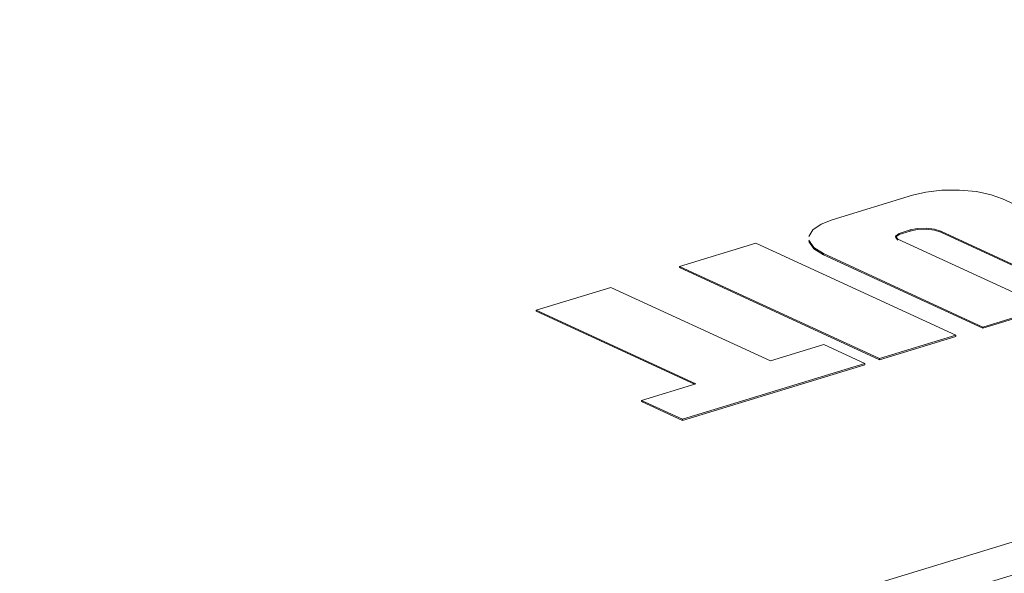
# Model space of a CAD drawing. Units: inches. Extents: x 1.7 to 42.9, y 0.4 to 32.2.
# Drawn here: x 25.9 to 27.6, y 14.5 to 15.4 of the extents above; entities that cross this region are included whole.
import ezdxf

# ---------------------------------------------------------------- set-up
doc = ezdxf.new("R2010")
doc.units = ezdxf.units.IN
doc.header["$MEASUREMENT"] = 0
doc.layers.add('Layer 1', color=7, linetype='Continuous', lineweight=0)

msp = doc.modelspace()

# ---------------------------------------------------------------- linework, layer by layer
at = {"layer": 'Layer 1', "color": 18, "lineweight": 15, "true_color": 0x000000}
for points in [[(30.4353, 15.4031), (30.4353, 15.4031), (26.8868, 14.3189), (26.8868, 14.3189)], [(30.4353, 15.3475), (30.4353, 15.3475), (26.9271, 14.2756), (26.9271, 14.2756)], [(27.2657, 15.0672), (27.2657, 15.0672), (27.4006, 15.1085), (27.4006, 15.1085)], [(27.5511, 15.1025), (27.5511, 15.1025), (27.819, 14.9789), (27.819, 14.9789)], [(27.3964, 15.0504), (27.3964, 15.0504), (27.3783, 15.0447), (27.3783, 15.0447)], [(27.3964, 15.0504), (27.3964, 15.0504), (27.3964, 15.0485), (27.3964, 15.0485)], [(27.3758, 15.0351), (27.3758, 15.0351), (27.6251, 14.9201), (27.6251, 14.9201)], [(27.3964, 15.0485), (27.3964, 15.0485), (27.3783, 15.0429), (27.3783, 15.0429)], [(27.3783, 15.0447), (27.3783, 15.0447), (27.3783, 15.0429), (27.3783, 15.0429)], [(27.686, 14.9383), (27.686, 14.9383), (27.4478, 15.0483), (27.4478, 15.0483)], [(27.4478, 15.0483), (27.4478, 15.0483), (27.4478, 15.0465), (27.4478, 15.0465)], [(27.686, 14.9365), (27.686, 14.9365), (27.4478, 15.0465), (27.4478, 15.0465)], [(27.01, 14.9892), (27.01, 14.9892), (27.1379, 15.0283), (27.1379, 15.0283)], [(27.1379, 15.0283), (27.1379, 15.0283), (27.4731, 14.8738), (27.4731, 14.8738)], [(27.5181, 14.8875), (27.5181, 14.8875), (27.251, 15.0107), (27.251, 15.0107)], [(27.251, 15.0107), (27.251, 15.0107), (27.251, 15.0089), (27.251, 15.0089)], [(27.5181, 14.8856), (27.5181, 14.8856), (27.251, 15.0089), (27.251, 15.0089)], [(27.01, 14.9892), (27.01, 14.9892), (27.01, 14.9874), (27.01, 14.9874)], [(27.3451, 14.8346), (27.3451, 14.8346), (27.01, 14.9892), (27.01, 14.9892)], [(27.3451, 14.8328), (27.3451, 14.8328), (27.01, 14.9874), (27.01, 14.9874)], [(26.7697, 14.9158), (26.7697, 14.9158), (26.8946, 14.9539), (26.8946, 14.9539)], [(26.8946, 14.9539), (26.8946, 14.9539), (27.1621, 14.8306), (27.1621, 14.8306)], [(27.6251, 14.9201), (27.6251, 14.9201), (27.5181, 14.8875), (27.5181, 14.8875)], [(27.6251, 14.9183), (27.6251, 14.9183), (27.5181, 14.8856), (27.5181, 14.8856)], [(27.0372, 14.7924), (27.0372, 14.7924), (26.7697, 14.9158), (26.7697, 14.9158)], [(26.7697, 14.9158), (26.7697, 14.9158), (26.7697, 14.9139), (26.7697, 14.9139)], [(27.0349, 14.7917), (27.0349, 14.7917), (26.7697, 14.9139), (26.7697, 14.9139)], [(27.5181, 14.8875), (27.5181, 14.8875), (27.5181, 14.8856), (27.5181, 14.8856)], [(27.4731, 14.8738), (27.4731, 14.8738), (27.3451, 14.8346), (27.3451, 14.8346)], [(27.4731, 14.8718), (27.4731, 14.8718), (27.3451, 14.8328), (27.3451, 14.8328)], [(27.4731, 14.8738), (27.4731, 14.8738), (27.4731, 14.8718), (27.4731, 14.8718)], [(27.1621, 14.8306), (27.1621, 14.8306), (27.2519, 14.8581), (27.2519, 14.8581)], [(27.2519, 14.8581), (27.2519, 14.8581), (27.3207, 14.8262), (27.3207, 14.8262)], [(27.3207, 14.8262), (27.3207, 14.8262), (27.0151, 14.7329), (27.0151, 14.7329)], [(27.3207, 14.8244), (27.3207, 14.8244), (27.0151, 14.731), (27.0151, 14.731)], [(27.3207, 14.8262), (27.3207, 14.8262), (27.3207, 14.8244), (27.3207, 14.8244)], [(27.3451, 14.8346), (27.3451, 14.8346), (27.3451, 14.8328), (27.3451, 14.8328)], [(26.9463, 14.7646), (26.9463, 14.7646), (27.0372, 14.7924), (27.0372, 14.7924)], [(27.0151, 14.7329), (27.0151, 14.7329), (26.9463, 14.7646), (26.9463, 14.7646)], [(26.9463, 14.7646), (26.9463, 14.7646), (26.9463, 14.7628), (26.9463, 14.7628)], [(27.0151, 14.731), (27.0151, 14.731), (26.9463, 14.7628), (26.9463, 14.7628)], [(27.0151, 14.7329), (27.0151, 14.7329), (27.0151, 14.731), (27.0151, 14.731)], [(22.1672, 14.6914), (22.1672, 14.6914), (26.2119, 14.1126), (26.2119, 14.1126)], [(22.1672, 14.6357), (22.1672, 14.6357), (26.2119, 14.0571), (26.2119, 14.0571)]]:
    msp.add_open_spline(points, degree=3, dxfattribs=at)
for points, knots in [([(27.4006, 15.1085), (27.4006, 15.1085), (27.4228, 15.1137), (27.4228, 15.1137), (27.4228, 15.1137), (27.4496, 15.1169), (27.4496, 15.1169), (27.4496, 15.1169), (27.4789, 15.1172), (27.4789, 15.1172), (27.4789, 15.1172), (27.5074, 15.1146), (27.5074, 15.1146), (27.5074, 15.1146), (27.5321, 15.1094), (27.5321, 15.1094), (27.5321, 15.1094), (27.5511, 15.1025), (27.5511, 15.1025)], [0, 0, 0, 0, 1, 1, 1, 2, 2, 2, 3, 3, 3, 4, 4, 4, 5, 5, 5, 6, 6, 6, 6]), ([(27.2269, 15.0394), (27.2269, 15.0394), (27.2335, 15.0504), (27.2335, 15.0504), (27.2335, 15.0504), (27.2472, 15.0599), (27.2472, 15.0599), (27.2472, 15.0599), (27.2657, 15.0672), (27.2657, 15.0672)], [0, 0, 0, 0, 1, 1, 1, 2, 2, 2, 3, 3, 3, 3]), ([(27.4478, 15.0483), (27.4478, 15.0483), (27.4372, 15.0517), (27.4372, 15.0517), (27.4372, 15.0517), (27.4231, 15.0535), (27.4231, 15.0535), (27.4231, 15.0535), (27.4083, 15.0528), (27.4083, 15.0528), (27.4083, 15.0528), (27.3964, 15.0504), (27.3964, 15.0504)], [0, 0, 0, 0, 1, 1, 1, 2, 2, 2, 3, 3, 3, 4, 4, 4, 4]), ([(27.4478, 15.0465), (27.4478, 15.0465), (27.4372, 15.0499), (27.4372, 15.0499), (27.4372, 15.0499), (27.4231, 15.0515), (27.4231, 15.0515), (27.4231, 15.0515), (27.4083, 15.051), (27.4083, 15.051), (27.4083, 15.051), (27.3964, 15.0485), (27.3964, 15.0485)], [0, 0, 0, 0, 1, 1, 1, 2, 2, 2, 3, 3, 3, 4, 4, 4, 4]), ([(27.3783, 15.0447), (27.3783, 15.0447), (27.3718, 15.0401), (27.3718, 15.0401), (27.3718, 15.0401), (27.3758, 15.0351), (27.3758, 15.0351)], [0, 0, 0, 0, 1, 1, 1, 2, 2, 2, 2]), ([(27.3783, 15.0429), (27.3783, 15.0429), (27.3718, 15.0383), (27.3718, 15.0383), (27.3718, 15.0383), (27.3758, 15.0333), (27.3758, 15.0333)], [0, 0, 0, 0, 1, 1, 1, 2, 2, 2, 2]), ([(27.251, 15.0107), (27.251, 15.0107), (27.2349, 15.0208), (27.2349, 15.0208), (27.2349, 15.0208), (27.2269, 15.0332), (27.2269, 15.0332)], [0, 0, 0, 0, 1, 1, 1, 2, 2, 2, 2]), ([(27.251, 15.0089), (27.251, 15.0089), (27.2349, 15.0189), (27.2349, 15.0189), (27.2349, 15.0189), (27.2269, 15.0312), (27.2269, 15.0312)], [0, 0, 0, 0, 1, 1, 1, 2, 2, 2, 2])]:
    msp.add_open_spline(points, degree=3, knots=knots, dxfattribs=at)

doc.saveas('drawing.dxf')
